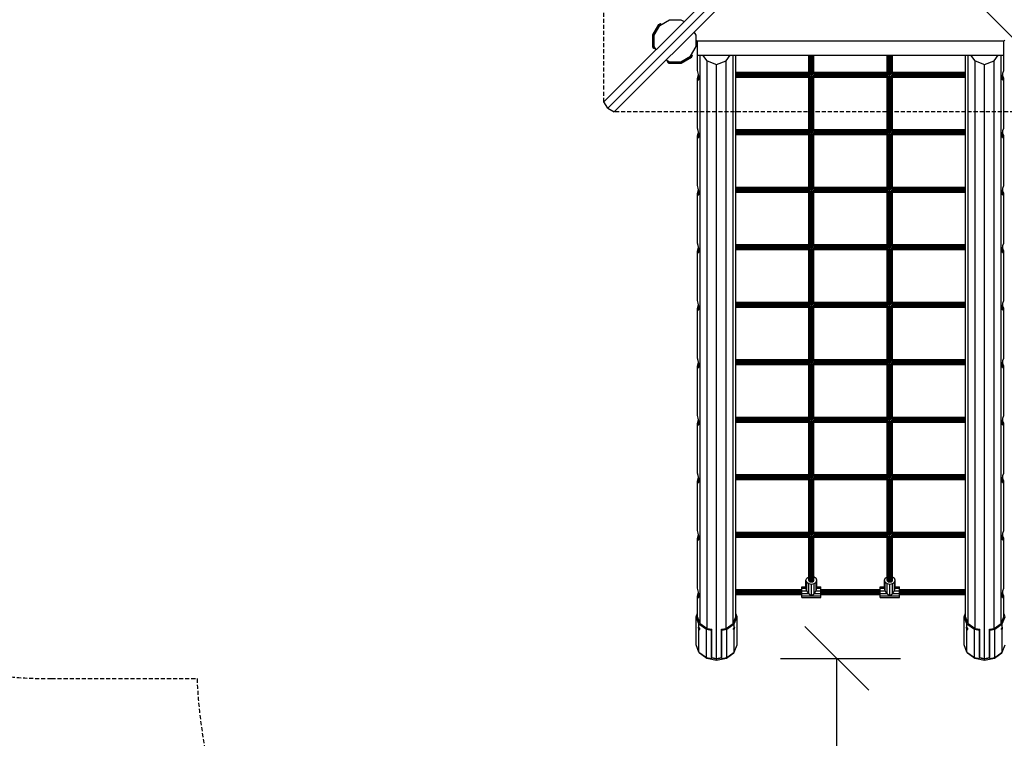
# Model space of a CAD drawing. Extents: x 0 to 29700, y 0 to 21000.
# Drawn here: x 10964 to 14050, y 7482 to 9735 of the extents above; entities that cross this region are included whole.
import ezdxf

# ---------------------------------------------------------------- set-up
doc = ezdxf.new("R2010")
doc.units = 0
doc.linetypes.add('DASHED', pattern=[19.05, 12.7, -6.35])
doc.layers.add('1', color=7, linetype='Continuous')
doc.layers.add('BEMAßUNG', color=7, linetype='Continuous')

# ---------------------------------------------------------------- blocks, each defined once
blk = doc.blocks.new('SLASH')
at = {"color": 0, "linetype": 'Continuous'}
blk.add_line((-12.7, -12.7), (12.7, 12.7), dxfattribs=at)

msp = doc.modelspace()

# ---------------------------------------------------------------- linework, layer by layer
at = {"layer": '1', "color": 7, "linetype": 'DASHED'}
for p, q in [((12795.4, 9477.6), (12795.4, 10960.2)), ((14309.8, 9445.8), (12827.3, 9445.8))]:
    msp.add_line(p, q, dxfattribs=at)
at = {"layer": '1', "color": 32, "linetype": 'Continuous'}
for p, q in [((12795.4, 9477.6), (13536.7, 10218.9)), ((12807.4, 9457.7), (13568.6, 10218.9)), ((12827.3, 9445.8), (13568.6, 10187.1)), ((13568.6, 10187.1), (14309.8, 9445.8)), ((12970.1, 9717.3), (13000.8, 9735.1)), ((13000.8, 9735.1), (13036.3, 9735.1)), ((13036.3, 9735.1), (13046.8, 9729)), ((12952.4, 9686.6), (12970.1, 9717.3)), ((13084.7, 9686.6), (13078.6, 9697.2)), ((12952.4, 9651.2), (12952.4, 9686.6)), ((13084.7, 9651.2), (13084.7, 9686.6)), ((13084.7, 9671.3), (13087.2, 9668.9)), ((13087.2, 9668.9), (14050, 9668.9)), ((13088.6, 9623.9), (13088.6, 9668.9)), ((14048.6, 9623.9), (14048.6, 9668.9)), ((14050, 9668.9), (14052.4, 9671.3)), ((12958.5, 9640.6), (12952.4, 9651.2)), ((13067, 9620.5), (13084.7, 9651.2)), ((12990.3, 9608.8), (13000.8, 9602.7)), ((13000.8, 9602.7), (13036.3, 9602.7)), ((13088.6, 9575.5), (13088.6, 9623.9)), ((13088.6, 9623.9), (14031.5, 9623.9)), ((13096.6, 7842), (13096.6, 9623.9)), ((13118.6, 9605.6), (13105.6, 9623.9)), ((13118.6, 7826.5), (13118.6, 9605.6)), ((13118.6, 9605.6), (13148.6, 9594.2)), ((13148.6, 9594.2), (13178.6, 9605.6)), ((13178.6, 9605.6), (13191.5, 9623.9)), ((13178.6, 7826.5), (13178.6, 9605.6)), ((13200.5, 7842), (13200.5, 9623.9)), ((13208.6, 9570.8), (13208.6, 9623.9)), ((13928.6, 9570.8), (13928.6, 9623.9)), ((13936.6, 7842), (13936.6, 9623.9)), ((13958.6, 9605.6), (13945.6, 9623.9)), ((13958.6, 7826.5), (13958.6, 9605.6)), ((13958.6, 9605.6), (13988.6, 9594.2)), ((13988.6, 9594.2), (14018.6, 9605.6)), ((14018.6, 9605.6), (14031.5, 9623.9)), ((14018.6, 7826.5), (14018.6, 9605.6)), ((14031.5, 9623.9), (14040.5, 9623.9)), ((14040.5, 7842), (14040.5, 9623.9)), ((14040.5, 9623.9), (14048.6, 9623.9)), ((14048.6, 9575.5), (14048.6, 9623.9)), ((13090.9, 9567.6), (13088.6, 9575.5)), ((13148.6, 7732.4), (13148.6, 9594.2)), ((13988.6, 7732.4), (13988.6, 9594.2)), ((14046.2, 9567.6), (14048.6, 9575.5)), ((13088.6, 9550.7), (13090.9, 9558.5)), ((13088.6, 9550.7), (13093.2, 9550.7)), ((13090.9, 9546.2), (13088.6, 9550.7)), ((13088.6, 9395.1), (13088.6, 9550.7)), ((13092.6, 9558.5), (13090.9, 9567.6)), ((13090.9, 9558.5), (13091.8, 9563.1)), ((13090.9, 9558.5), (13092.6, 9558.5)), ((13090.9, 9546.2), (13092.6, 9546.2)), ((13093.2, 9550.7), (13092.6, 9558.5)), ((13092.6, 9546.2), (13093.2, 9550.7)), ((13208.6, 9390.5), (13208.6, 9555.3)), ((13928.6, 9390.5), (13928.6, 9555.3)), ((14043.9, 9550.7), (14044.5, 9558.5)), ((14044.5, 9546.2), (14043.9, 9550.7)), ((14043.9, 9550.7), (14048.6, 9550.7)), ((14044.5, 9558.5), (14046.2, 9567.6)), ((14044.5, 9558.5), (14046.2, 9558.5)), ((14044.5, 9546.2), (14046.2, 9546.2)), ((14046.2, 9558.5), (14045.4, 9563.1)), ((14048.6, 9550.7), (14046.2, 9558.5)), ((14046.2, 9546.2), (14048.6, 9550.7)), ((14048.6, 9395.1), (14048.6, 9550.7)), ((12807.4, 9457.7), (12795.4, 9477.6)), ((12807.4, 9457.7), (12827.3, 9445.8)), ((13090.9, 9387.3), (13088.6, 9395.1)), ((13092.6, 9378.2), (13090.9, 9387.3)), ((14044.5, 9378.2), (14046.2, 9387.3)), ((14046.2, 9387.3), (14048.6, 9395.1)), ((13088.6, 9370.4), (13090.9, 9378.2)), ((13088.6, 9214.8), (13088.6, 9370.4)), ((13090.9, 9365.9), (13088.6, 9370.4)), ((13088.6, 9370.4), (13093.2, 9370.4)), ((13090.9, 9378.2), (13091.8, 9382.8)), ((13090.9, 9378.2), (13092.6, 9378.2)), ((13090.9, 9365.9), (13092.6, 9365.9)), ((13093.2, 9370.4), (13092.6, 9378.2)), ((13092.6, 9365.9), (13093.2, 9370.4)), ((13208.6, 9210.2), (13208.6, 9375)), ((13928.6, 9210.2), (13928.6, 9375)), ((14043.9, 9370.4), (14044.5, 9378.2)), ((14044.5, 9365.9), (14043.9, 9370.4)), ((14043.9, 9370.4), (14048.6, 9370.4)), ((14044.5, 9378.2), (14046.2, 9378.2)), ((14044.5, 9365.9), (14046.2, 9365.9)), ((14046.2, 9378.2), (14045.4, 9382.8)), ((14048.6, 9370.4), (14046.2, 9378.2)), ((14046.2, 9365.9), (14048.6, 9370.4)), ((14048.6, 9214.8), (14048.6, 9370.4)), ((13090.9, 9207), (13088.6, 9214.8)), ((13088.6, 9190.1), (13090.9, 9197.9)), ((13092.6, 9197.9), (13090.9, 9207)), ((13090.9, 9197.9), (13091.8, 9202.5)), ((13090.9, 9197.9), (13092.6, 9197.9)), ((13093.2, 9190.1), (13092.6, 9197.9)), ((14043.9, 9190.1), (14044.5, 9197.9)), ((14044.5, 9197.9), (14046.2, 9207)), ((14044.5, 9197.9), (14046.2, 9197.9)), ((14046.2, 9197.9), (14045.4, 9202.5)), ((14046.2, 9207), (14048.6, 9214.8)), ((14048.6, 9190.1), (14046.2, 9197.9)), ((13088.6, 9190.1), (13093.2, 9190.1)), ((13090.9, 9185.5), (13088.6, 9190.1)), ((13088.6, 9034.5), (13088.6, 9190.1)), ((13090.9, 9185.5), (13092.6, 9185.5)), ((13092.6, 9185.5), (13093.2, 9190.1)), ((13208.6, 9029.9), (13208.6, 9194.7)), ((13928.6, 9029.9), (13928.6, 9194.7)), ((14044.5, 9185.5), (14043.9, 9190.1)), ((14043.9, 9190.1), (14048.6, 9190.1)), ((14044.5, 9185.5), (14046.2, 9185.5)), ((14046.2, 9185.5), (14048.6, 9190.1)), ((14048.6, 9034.5), (14048.6, 9190.1)), ((13090.9, 9026.7), (13088.6, 9034.5)), ((13088.6, 9009.8), (13090.9, 9017.6)), ((13092.6, 9017.6), (13090.9, 9026.7)), ((13090.9, 9017.6), (13091.8, 9022.1)), ((13090.9, 9017.6), (13092.6, 9017.6)), ((13093.2, 9009.8), (13092.6, 9017.6)), ((13208.6, 8849.6), (13208.6, 9014.4)), ((13928.6, 8849.6), (13928.6, 9014.4)), ((14043.9, 9009.8), (14044.5, 9017.6)), ((14044.5, 9017.6), (14046.2, 9026.7)), ((14044.5, 9017.6), (14046.2, 9017.6)), ((14046.2, 9017.6), (14045.4, 9022.1)), ((14046.2, 9026.7), (14048.6, 9034.5)), ((14048.6, 9009.8), (14046.2, 9017.6)), ((13088.6, 8854.2), (13088.6, 9009.8)), ((13090.9, 9005.2), (13088.6, 9009.8)), ((13088.6, 9009.8), (13093.2, 9009.8)), ((13090.9, 9005.2), (13092.6, 9005.2)), ((13092.6, 9005.2), (13093.2, 9009.8)), ((14044.5, 9005.2), (14043.9, 9009.8)), ((14043.9, 9009.8), (14048.6, 9009.8)), ((14044.5, 9005.2), (14046.2, 9005.2)), ((14046.2, 9005.2), (14048.6, 9009.8)), ((14048.6, 8854.2), (14048.6, 9009.8)), ((13090.9, 8846.4), (13088.6, 8854.2)), ((13088.6, 8829.5), (13090.9, 8837.3)), ((13088.6, 8829.5), (13093.2, 8829.5)), ((13090.9, 8824.9), (13088.6, 8829.5)), ((13088.6, 8673.9), (13088.6, 8829.5)), ((13092.6, 8837.3), (13090.9, 8846.4)), ((13090.9, 8837.3), (13091.8, 8841.8)), ((13090.9, 8837.3), (13092.6, 8837.3)), ((13093.2, 8829.5), (13092.6, 8837.3)), ((13092.6, 8824.9), (13093.2, 8829.5)), ((13208.6, 8669.2), (13208.6, 8834.1)), ((13928.6, 8669.2), (13928.6, 8834.1)), ((14043.9, 8829.5), (14044.5, 8837.3)), ((14044.5, 8824.9), (14043.9, 8829.5)), ((14043.9, 8829.5), (14048.6, 8829.5)), ((14044.5, 8837.3), (14046.2, 8846.4)), ((14044.5, 8837.3), (14046.2, 8837.3)), ((14046.2, 8837.3), (14045.4, 8841.8)), ((14046.2, 8846.4), (14048.6, 8854.2)), ((14048.6, 8829.5), (14046.2, 8837.3)), ((14046.2, 8824.9), (14048.6, 8829.5)), ((14048.6, 8673.9), (14048.6, 8829.5)), ((13090.9, 8824.9), (13092.6, 8824.9)), ((14044.5, 8824.9), (14046.2, 8824.9)), ((13090.9, 8666), (13088.6, 8673.9)), ((14046.2, 8666), (14048.6, 8673.9)), ((13088.6, 8649.1), (13090.9, 8657)), ((13088.6, 8493.6), (13088.6, 8649.1)), ((13090.9, 8644.6), (13088.6, 8649.1)), ((13088.6, 8649.1), (13093.2, 8649.1)), ((13092.6, 8657), (13090.9, 8666)), ((13090.9, 8657), (13091.8, 8661.5)), ((13090.9, 8657), (13092.6, 8657)), ((13090.9, 8644.6), (13092.6, 8644.6)), ((13093.2, 8649.1), (13092.6, 8657)), ((13092.6, 8644.6), (13093.2, 8649.1)), ((13208.6, 8488.9), (13208.6, 8653.8)), ((13928.6, 8488.9), (13928.6, 8653.8)), ((14043.9, 8649.1), (14044.5, 8657)), ((14044.5, 8644.6), (14043.9, 8649.1)), ((14043.9, 8649.1), (14048.6, 8649.1)), ((14044.5, 8657), (14046.2, 8666)), ((14044.5, 8657), (14046.2, 8657)), ((14044.5, 8644.6), (14046.2, 8644.6)), ((14046.2, 8657), (14045.4, 8661.5)), ((14048.6, 8649.1), (14046.2, 8657)), ((14046.2, 8644.6), (14048.6, 8649.1)), ((14048.6, 8493.6), (14048.6, 8649.1)), ((13090.9, 8485.7), (13088.6, 8493.6)), ((14046.2, 8485.7), (14048.6, 8493.6)), ((13088.6, 8468.8), (13090.9, 8476.7)), ((13088.6, 8468.8), (13093.2, 8468.8)), ((13090.9, 8464.3), (13088.6, 8468.8)), ((13088.6, 8313.3), (13088.6, 8468.8)), ((13092.6, 8476.7), (13090.9, 8485.7)), ((13090.9, 8476.7), (13091.8, 8481.2)), ((13090.9, 8476.7), (13092.6, 8476.7)), ((13090.9, 8464.3), (13092.6, 8464.3)), ((13093.2, 8468.8), (13092.6, 8476.7)), ((13092.6, 8464.3), (13093.2, 8468.8)), ((13208.6, 8308.6), (13208.6, 8473.5)), ((13928.6, 8308.6), (13928.6, 8473.5)), ((14043.9, 8468.8), (14044.5, 8476.7)), ((14044.5, 8464.3), (14043.9, 8468.8)), ((14043.9, 8468.8), (14048.6, 8468.8)), ((14044.5, 8476.7), (14046.2, 8485.7)), ((14044.5, 8476.7), (14046.2, 8476.7)), ((14044.5, 8464.3), (14046.2, 8464.3)), ((14046.2, 8476.7), (14045.4, 8481.2)), ((14048.6, 8468.8), (14046.2, 8476.7)), ((14046.2, 8464.3), (14048.6, 8468.8)), ((14048.6, 8313.3), (14048.6, 8468.8)), ((13090.9, 8305.4), (13088.6, 8313.3)), ((13092.6, 8296.4), (13090.9, 8305.4)), ((14044.5, 8296.4), (14046.2, 8305.4)), ((14046.2, 8305.4), (14048.6, 8313.3)), ((13088.6, 8288.5), (13090.9, 8296.4)), ((13088.6, 8133), (13088.6, 8288.5)), ((13090.9, 8284), (13088.6, 8288.5)), ((13088.6, 8288.5), (13093.2, 8288.5)), ((13090.9, 8296.4), (13091.8, 8300.9)), ((13090.9, 8296.4), (13092.6, 8296.4)), ((13090.9, 8284), (13092.6, 8284)), ((13093.2, 8288.5), (13092.6, 8296.4)), ((13092.6, 8284), (13093.2, 8288.5)), ((13208.6, 8128.3), (13208.6, 8293.2)), ((13928.6, 8128.3), (13928.6, 8293.2)), ((14043.9, 8288.5), (14044.5, 8296.4)), ((14044.5, 8284), (14043.9, 8288.5)), ((14043.9, 8288.5), (14048.6, 8288.5)), ((14044.5, 8296.4), (14046.2, 8296.4)), ((14044.5, 8284), (14046.2, 8284)), ((14046.2, 8296.4), (14045.4, 8300.9)), ((14048.6, 8288.5), (14046.2, 8296.4)), ((14046.2, 8284), (14048.6, 8288.5)), ((14048.6, 8133), (14048.6, 8288.5)), ((13090.9, 8125.1), (13088.6, 8133)), ((13092.6, 8116.1), (13090.9, 8125.1)), ((13090.9, 8116.1), (13091.8, 8120.6)), ((14044.5, 8116.1), (14046.2, 8125.1)), ((14046.2, 8116.1), (14045.4, 8120.6)), ((14046.2, 8125.1), (14048.6, 8133)), ((13088.6, 8108.2), (13090.9, 8116.1)), ((13088.6, 8108.2), (13093.2, 8108.2)), ((13090.9, 8103.7), (13088.6, 8108.2)), ((13088.6, 7952.6), (13088.6, 8108.2)), ((13090.9, 8116.1), (13092.6, 8116.1)), ((13090.9, 8103.7), (13092.6, 8103.7)), ((13093.2, 8108.2), (13092.6, 8116.1)), ((13092.6, 8103.7), (13093.2, 8108.2)), ((13208.6, 7948), (13208.6, 8112.9)), ((13928.6, 7948), (13928.6, 8112.9)), ((14043.9, 8108.2), (14044.5, 8116.1)), ((14044.5, 8103.7), (14043.9, 8108.2)), ((14043.9, 8108.2), (14048.6, 8108.2)), ((14044.5, 8116.1), (14046.2, 8116.1)), ((14044.5, 8103.7), (14046.2, 8103.7)), ((14048.6, 8108.2), (14046.2, 8116.1)), ((14046.2, 8103.7), (14048.6, 8108.2)), ((14048.6, 7952.6), (14048.6, 8108.2)), ((13090.9, 7944.8), (13088.6, 7952.6)), ((13088.6, 7927.9), (13090.9, 7935.7)), ((13092.6, 7935.7), (13090.9, 7944.8)), ((13090.9, 7935.7), (13091.8, 7940.3)), ((13090.9, 7935.7), (13092.6, 7935.7)), ((13093.2, 7927.9), (13092.6, 7935.7)), ((13208.6, 7863.2), (13208.6, 7932.5)), ((13928.6, 7863.2), (13928.6, 7932.5)), ((14043.9, 7927.9), (14044.5, 7935.7)), ((14044.5, 7935.7), (14046.2, 7944.8)), ((14044.5, 7935.7), (14046.2, 7935.7)), ((14046.2, 7935.7), (14045.4, 7940.3)), ((14046.2, 7944.8), (14048.6, 7952.6)), ((14048.6, 7927.9), (14046.2, 7935.7)), ((13088.6, 7863.2), (13088.6, 7927.9)), ((13090.9, 7923.4), (13088.6, 7927.9)), ((13088.6, 7927.9), (13093.2, 7927.9)), ((13090.9, 7923.4), (13092.6, 7923.4)), ((13092.6, 7923.4), (13093.2, 7927.9)), ((14044.5, 7923.4), (14043.9, 7927.9)), ((14043.9, 7927.9), (14048.6, 7927.9)), ((14044.5, 7923.4), (14046.2, 7923.4)), ((14046.2, 7923.4), (14048.6, 7927.9)), ((14048.6, 7863.2), (14048.6, 7927.9)), ((13133.6, 7735.2), (13148.6, 7732.4)), ((13148.6, 7732.4), (13163.6, 7735.2)), ((13973.6, 7735.2), (13988.6, 7732.4)), ((13988.6, 7732.4), (14003.6, 7735.2))]:
    msp.add_line(p, q, dxfattribs=at)
at = {"layer": '1', "linetype": 'Continuous'}
for p, q in [((12967.5, 9720), (12972.7, 9723)), ((12974.5, 9719.9), (12972.7, 9723)), ((12948.8, 9687.6), (12967.5, 9720)), ((12970.1, 9717.3), (12974.5, 9719.9)), ((12948.8, 9650.2), (12948.8, 9687.6)), ((12951.8, 9645), (12948.8, 9650.2)), ((12951.8, 9645), (12954.9, 9646.8)), ((12994.7, 9602.1), (12996.5, 9605.3)), ((12994.7, 9602.1), (12999.9, 9599.1)), ((12996.5, 9605.3), (13000.8, 9602.7)), ((12999.9, 9599.1), (13037.3, 9599.1)), ((13036.3, 9602.7), (13067, 9620.5)), ((13037.3, 9599.1), (13069.6, 9617.8)), ((13067, 9620.5), (13069.5, 9624.8)), ((13069.5, 9624.8), (13072.6, 9623)), ((13069.6, 9617.8), (13072.6, 9623)), ((13084.6, 7863.2), (13088.6, 7873.8)), ((13212.6, 7863.2), (13208.6, 7873.7)), ((13924.6, 7863.2), (13928.6, 7873.8)), ((14052.6, 7863.2), (14048.6, 7873.7)), ((13084.6, 7774.8), (13084.6, 7863.2)), ((13093.1, 7840.6), (13084.6, 7863.2)), ((13096.6, 7842), (13088.6, 7863.2)), ((13093.1, 7829.3), (13093.1, 7840.6)), ((13093.1, 7840.6), (13116.6, 7824)), ((13096.6, 7842), (13118.6, 7826.5)), ((13178.6, 7826.5), (13200.5, 7842)), ((13180.6, 7824), (13204, 7840.6)), ((13200.5, 7842), (13208.6, 7863.2)), ((13204, 7840.6), (13212.6, 7863.2)), ((13204, 7829.3), (13204, 7840.6)), ((13212.6, 7774.8), (13212.6, 7863.2)), ((13924.6, 7774.8), (13924.6, 7863.2)), ((13933.1, 7840.6), (13924.6, 7863.2)), ((13936.6, 7842), (13928.6, 7863.2)), ((13933.1, 7829.3), (13933.1, 7840.6)), ((13933.1, 7840.6), (13956.6, 7824)), ((13936.6, 7842), (13958.6, 7826.5)), ((14018.6, 7826.5), (14040.5, 7842)), ((14020.6, 7824), (14044, 7840.6)), ((14040.5, 7842), (14048.6, 7863.2)), ((14044, 7840.6), (14052.6, 7863.2)), ((14044, 7829.3), (14044, 7840.6)), ((13092.1, 7829.3), (13092.2, 7830.3)), ((13092.1, 7829.3), (13092.9, 7829.6)), ((13092.2, 7827.5), (13092.1, 7829.3)), ((13092.2, 7830.3), (13092.6, 7830.3)), ((13092.2, 7827.5), (13094.2, 7828.3)), ((13092.6, 7825.4), (13092.2, 7827.5)), ((13093.1, 7829.3), (13092.6, 7830.3)), ((13092.6, 7825.4), (13095.4, 7826.5)), ((13093.1, 7823.6), (13092.6, 7825.4)), ((13093.1, 7829.3), (13094.6, 7827.8)), ((13093.1, 7823.6), (13096, 7824.8)), ((13093.1, 7752.2), (13093.1, 7823.6)), ((13093.1, 7823.6), (13094.6, 7822.9)), ((13095.7, 7826), (13094.6, 7827.8)), ((13094.6, 7822.9), (13095.7, 7823.2)), ((13096.1, 7824.4), (13095.7, 7826)), ((13095.7, 7823.2), (13096.1, 7824.4)), ((13116.6, 7735.6), (13116.6, 7824)), ((13116.6, 7824), (13132.6, 7821)), ((13118.6, 7826.5), (13133.6, 7823.6)), ((13132.6, 7821), (13133.6, 7823.6)), ((13132.6, 7732.6), (13132.6, 7821)), ((13133.6, 7735.2), (13133.6, 7823.6)), ((13163.6, 7823.6), (13178.6, 7826.5)), ((13163.6, 7735.2), (13163.6, 7823.6)), ((13164.6, 7821), (13163.6, 7823.6)), ((13164.6, 7821), (13180.6, 7824)), ((13164.6, 7732.6), (13164.6, 7821)), ((13180.6, 7735.6), (13180.6, 7824)), ((13201.1, 7824.4), (13201.4, 7826)), ((13201.1, 7824.8), (13204, 7823.6)), ((13201.4, 7823.2), (13201.1, 7824.4)), ((13201.4, 7826), (13202.5, 7827.8)), ((13201.4, 7823.2), (13202.5, 7822.9)), ((13201.7, 7826.5), (13204.5, 7825.4)), ((13202.5, 7827.8), (13204, 7829.3)), ((13202.5, 7822.9), (13204, 7823.6)), ((13203, 7828.3), (13204.9, 7827.5)), ((13204, 7829.3), (13204.5, 7830.3)), ((13204, 7823.6), (13204.5, 7825.4)), ((13204, 7752.2), (13204, 7823.6)), ((13204.2, 7829.6), (13205.1, 7829.3)), ((13204.5, 7830.3), (13204.9, 7830.3)), ((13204.5, 7825.4), (13204.9, 7827.5)), ((13205.1, 7829.3), (13204.9, 7830.3)), ((13204.9, 7827.5), (13205.1, 7829.3)), ((13932.1, 7829.3), (13932.2, 7830.3)), ((13932.1, 7829.3), (13932.9, 7829.6)), ((13932.2, 7827.5), (13932.1, 7829.3)), ((13932.2, 7830.3), (13932.6, 7830.3)), ((13932.2, 7827.5), (13934.2, 7828.3)), ((13932.6, 7825.4), (13932.2, 7827.5)), ((13933.1, 7829.3), (13932.6, 7830.3)), ((13932.6, 7825.4), (13935.4, 7826.5)), ((13933.1, 7823.6), (13932.6, 7825.4)), ((13933.1, 7829.3), (13934.6, 7827.8)), ((13933.1, 7823.6), (13936, 7824.8)), ((13933.1, 7752.2), (13933.1, 7823.6)), ((13933.1, 7823.6), (13934.6, 7822.9)), ((13935.7, 7826), (13934.6, 7827.8)), ((13934.6, 7822.9), (13935.7, 7823.2)), ((13936.1, 7824.4), (13935.7, 7826)), ((13935.7, 7823.2), (13936.1, 7824.4)), ((13956.6, 7735.6), (13956.6, 7824)), ((13956.6, 7824), (13972.6, 7821)), ((13958.6, 7826.5), (13973.6, 7823.6)), ((13972.6, 7821), (13973.6, 7823.6)), ((13972.6, 7732.6), (13972.6, 7821)), ((13973.6, 7735.2), (13973.6, 7823.6)), ((14003.6, 7823.6), (14018.6, 7826.5)), ((14003.6, 7735.2), (14003.6, 7823.6)), ((14004.6, 7821), (14003.6, 7823.6)), ((14004.6, 7821), (14020.6, 7824)), ((14004.6, 7732.6), (14004.6, 7821)), ((14020.6, 7735.6), (14020.6, 7824)), ((14041.1, 7824.4), (14041.4, 7826)), ((14041.1, 7824.8), (14044, 7823.6)), ((14041.4, 7823.2), (14041.1, 7824.4)), ((14041.4, 7826), (14042.5, 7827.8)), ((14041.4, 7823.2), (14042.5, 7822.9)), ((14041.7, 7826.5), (14044.5, 7825.4)), ((14042.5, 7827.8), (14044, 7829.3)), ((14042.5, 7822.9), (14044, 7823.6)), ((14043, 7828.3), (14044.9, 7827.5)), ((14044, 7829.3), (14044.5, 7830.3)), ((14044, 7823.6), (14044.5, 7825.4)), ((14044, 7752.2), (14044, 7823.6)), ((14044.2, 7829.6), (14045.1, 7829.3)), ((14044.5, 7830.3), (14044.9, 7830.3)), ((14044.5, 7825.4), (14044.9, 7827.5)), ((14045.1, 7829.3), (14044.9, 7830.3)), ((14044.9, 7827.5), (14045.1, 7829.3)), ((13093.1, 7752.2), (13084.6, 7774.8)), ((13093.1, 7752.2), (13116.6, 7735.6)), ((13094.9, 7749.4), (13094, 7751.5)), ((13094.9, 7749.4), (13094.9, 7751)), ((13094.9, 7749.4), (13117.6, 7733.3)), ((13179.6, 7733.3), (13202.2, 7749.4)), ((13180.6, 7735.6), (13204, 7752.2)), ((13202.2, 7749.4), (13203.1, 7751.5)), ((13202.2, 7749.4), (13202.2, 7751)), ((13204, 7752.2), (13212.6, 7774.8)), ((13933.1, 7752.2), (13924.6, 7774.8)), ((13933.1, 7752.2), (13956.6, 7735.6)), ((13934.9, 7749.4), (13934, 7751.5)), ((13934.9, 7749.4), (13934.9, 7751)), ((13934.9, 7749.4), (13957.6, 7733.3)), ((14019.6, 7733.3), (14042.2, 7749.4)), ((14020.6, 7735.6), (14044, 7752.2)), ((14042.2, 7749.4), (14043.1, 7751.5)), ((14042.2, 7749.4), (14042.2, 7751)), ((14044, 7752.2), (14052.6, 7774.8)), ((13116.6, 7735.6), (13132.6, 7732.6)), ((13117.6, 7733.3), (13117.6, 7735.4)), ((13117.6, 7733.3), (13148.6, 7727.4)), ((13132.6, 7732.6), (13133.1, 7733.9)), ((13133.1, 7733.9), (13133.6, 7735.2)), ((13133.1, 7733.9), (13148.6, 7731)), ((13148.6, 7731), (13164.1, 7733.9)), ((13148.6, 7727.4), (13179.6, 7733.3)), ((13148.6, 7727.4), (13148.6, 7731)), ((13164.1, 7733.9), (13163.6, 7735.2)), ((13164.6, 7732.6), (13164.1, 7733.9)), ((13164.6, 7732.6), (13180.6, 7735.6)), ((13179.6, 7733.3), (13179.6, 7735.4)), ((13956.6, 7735.6), (13972.6, 7732.6)), ((13957.6, 7733.3), (13957.6, 7735.4)), ((13957.6, 7733.3), (13988.6, 7727.4)), ((13972.6, 7732.6), (13973.1, 7733.9)), ((13973.1, 7733.9), (13973.6, 7735.2)), ((13973.1, 7733.9), (13988.6, 7731)), ((13988.6, 7731), (14004.1, 7733.9)), ((13988.6, 7727.4), (14019.6, 7733.3)), ((13988.6, 7727.4), (13988.6, 7731)), ((14004.1, 7733.9), (14003.6, 7735.2)), ((14004.6, 7732.6), (14004.1, 7733.9)), ((14004.6, 7732.6), (14020.6, 7735.6)), ((14019.6, 7733.3), (14019.6, 7735.4))]:
    msp.add_line(p, q, dxfattribs=at)
at = {"layer": '1', "color": 5, "linetype": 'Continuous'}
for p, q in [((13437.6, 9568.7), (13437.6, 9623.9)), ((13438.6, 9565.1), (13438.6, 9623.9)), ((13441.6, 9561), (13441.6, 9623.9)), ((13445.6, 7972.1), (13445.6, 9623.9)), ((13449.6, 9561), (13449.6, 9623.9)), ((13452.5, 9565.1), (13452.5, 9623.9)), ((13453.6, 9568.7), (13453.6, 9623.9)), ((13683.6, 9568.7), (13683.6, 9623.9)), ((13684.6, 9565.1), (13684.6, 9623.9)), ((13687.6, 9561), (13687.6, 9623.9)), ((13691.6, 7972.1), (13691.6, 9623.9)), ((13695.6, 9561), (13695.6, 9623.9)), ((13698.5, 9565.1), (13698.5, 9623.9)), ((13699.6, 9568.7), (13699.6, 9623.9)), ((13208.6, 9570.8), (13437.6, 9570.8)), ((13208.6, 9568.7), (13208.6, 9570.8)), ((13208.6, 9568.7), (13437.6, 9568.7)), ((13208.6, 9565.1), (13208.6, 9568.7)), ((13453.6, 9570.8), (13683.6, 9570.8)), ((13453.6, 9568.7), (13683.6, 9568.7)), ((13699.6, 9570.8), (13928.6, 9570.8)), ((13699.6, 9568.7), (13928.6, 9568.7)), ((13928.6, 9568.7), (13928.6, 9570.8)), ((13928.6, 9565.1), (13928.6, 9568.7)), ((13208.6, 9565.1), (13438.6, 9565.1)), ((13208.6, 9561), (13208.6, 9565.1)), ((13208.6, 9561), (13441.6, 9561)), ((13208.6, 9557.4), (13208.6, 9561)), ((13208.6, 9557.4), (13928.6, 9557.4)), ((13208.6, 9555.3), (13208.6, 9557.4)), ((13208.6, 9555.3), (13441.6, 9555.3)), ((13437.6, 9388.4), (13437.6, 9555.3)), ((13438.6, 9384.8), (13438.6, 9555.3)), ((13441.6, 9380.7), (13441.6, 9555.3)), ((13449.6, 9561), (13687.6, 9561)), ((13449.6, 9380.7), (13449.6, 9555.3)), ((13449.6, 9555.3), (13687.6, 9555.3)), ((13452.5, 9565.1), (13684.6, 9565.1)), ((13452.5, 9384.8), (13452.5, 9555.3)), ((13453.6, 9388.4), (13453.6, 9555.3)), ((13683.6, 9388.4), (13683.6, 9555.3)), ((13684.6, 9384.8), (13684.6, 9555.3)), ((13687.6, 9380.7), (13687.6, 9555.3)), ((13695.6, 9561), (13928.6, 9561)), ((13695.6, 9380.7), (13695.6, 9555.3)), ((13695.6, 9555.3), (13928.6, 9555.3)), ((13698.5, 9565.1), (13928.6, 9565.1)), ((13698.5, 9384.8), (13698.5, 9555.3)), ((13699.6, 9388.4), (13699.6, 9555.3)), ((13928.6, 9561), (13928.6, 9565.1)), ((13928.6, 9557.4), (13928.6, 9561)), ((13928.6, 9555.3), (13928.6, 9557.4)), ((13208.6, 9390.5), (13437.6, 9390.5)), ((13208.6, 9388.4), (13208.6, 9390.5)), ((13208.6, 9388.4), (13437.6, 9388.4)), ((13208.6, 9384.8), (13208.6, 9388.4)), ((13208.6, 9384.8), (13438.6, 9384.8)), ((13208.6, 9380.7), (13208.6, 9384.8)), ((13452.5, 9384.8), (13684.6, 9384.8)), ((13453.6, 9390.5), (13683.6, 9390.5)), ((13453.6, 9388.4), (13683.6, 9388.4)), ((13698.5, 9384.8), (13928.6, 9384.8)), ((13699.6, 9390.5), (13928.6, 9390.5)), ((13699.6, 9388.4), (13928.6, 9388.4)), ((13928.6, 9388.4), (13928.6, 9390.5)), ((13928.6, 9384.8), (13928.6, 9388.4)), ((13928.6, 9380.7), (13928.6, 9384.8)), ((13208.6, 9380.7), (13441.6, 9380.7)), ((13208.6, 9377.1), (13208.6, 9380.7)), ((13208.6, 9377.1), (13928.6, 9377.1)), ((13208.6, 9375), (13208.6, 9377.1)), ((13208.6, 9375), (13441.6, 9375)), ((13437.6, 9208.1), (13437.6, 9375)), ((13438.6, 9204.5), (13438.6, 9375)), ((13441.6, 9200.4), (13441.6, 9375)), ((13449.6, 9380.7), (13687.6, 9380.7)), ((13449.6, 9200.4), (13449.6, 9375)), ((13449.6, 9375), (13687.6, 9375)), ((13452.5, 9204.5), (13452.5, 9375)), ((13453.6, 9208.1), (13453.6, 9375)), ((13683.6, 9208.1), (13683.6, 9375)), ((13684.6, 9204.5), (13684.6, 9375)), ((13687.6, 9200.4), (13687.6, 9375)), ((13695.6, 9380.7), (13928.6, 9380.7)), ((13695.6, 9200.4), (13695.6, 9375)), ((13695.6, 9375), (13928.6, 9375)), ((13698.5, 9204.5), (13698.5, 9375)), ((13699.6, 9208.1), (13699.6, 9375)), ((13928.6, 9377.1), (13928.6, 9380.7)), ((13928.6, 9375), (13928.6, 9377.1)), ((13208.6, 9210.2), (13437.6, 9210.2)), ((13208.6, 9208.1), (13208.6, 9210.2)), ((13208.6, 9208.1), (13437.6, 9208.1)), ((13208.6, 9204.5), (13208.6, 9208.1)), ((13208.6, 9204.5), (13438.6, 9204.5)), ((13208.6, 9200.4), (13208.6, 9204.5)), ((13208.6, 9200.4), (13441.6, 9200.4)), ((13208.6, 9196.8), (13208.6, 9200.4)), ((13449.6, 9200.4), (13687.6, 9200.4)), ((13452.5, 9204.5), (13684.6, 9204.5)), ((13453.6, 9210.2), (13683.6, 9210.2)), ((13453.6, 9208.1), (13683.6, 9208.1)), ((13695.6, 9200.4), (13928.6, 9200.4)), ((13698.5, 9204.5), (13928.6, 9204.5)), ((13699.6, 9210.2), (13928.6, 9210.2)), ((13699.6, 9208.1), (13928.6, 9208.1)), ((13928.6, 9208.1), (13928.6, 9210.2)), ((13928.6, 9204.5), (13928.6, 9208.1)), ((13928.6, 9200.4), (13928.6, 9204.5)), ((13928.6, 9196.8), (13928.6, 9200.4)), ((13208.6, 9196.8), (13928.6, 9196.8)), ((13208.6, 9194.7), (13208.6, 9196.8)), ((13208.6, 9194.7), (13441.6, 9194.7)), ((13437.6, 9027.8), (13437.6, 9194.7)), ((13438.6, 9024.2), (13438.6, 9194.7)), ((13441.6, 9020.1), (13441.6, 9194.7)), ((13449.6, 9020.1), (13449.6, 9194.7)), ((13449.6, 9194.7), (13687.6, 9194.7)), ((13452.5, 9024.2), (13452.5, 9194.7)), ((13453.6, 9027.8), (13453.6, 9194.7)), ((13683.6, 9027.8), (13683.6, 9194.7)), ((13684.6, 9024.2), (13684.6, 9194.7)), ((13687.6, 9020.1), (13687.6, 9194.7)), ((13695.6, 9020.1), (13695.6, 9194.7)), ((13695.6, 9194.7), (13928.6, 9194.7)), ((13698.5, 9024.2), (13698.5, 9194.7)), ((13699.6, 9027.8), (13699.6, 9194.7)), ((13928.6, 9194.7), (13928.6, 9196.8)), ((13208.6, 9029.9), (13437.6, 9029.9)), ((13208.6, 9027.8), (13208.6, 9029.9)), ((13208.6, 9027.8), (13437.6, 9027.8)), ((13208.6, 9024.2), (13208.6, 9027.8)), ((13208.6, 9024.2), (13438.6, 9024.2)), ((13208.6, 9020.1), (13208.6, 9024.2)), ((13208.6, 9020.1), (13441.6, 9020.1)), ((13208.6, 9016.5), (13208.6, 9020.1)), ((13208.6, 9016.5), (13928.6, 9016.5)), ((13208.6, 9014.4), (13208.6, 9016.5)), ((13208.6, 9014.4), (13441.6, 9014.4)), ((13437.6, 8847.5), (13437.6, 9014.4)), ((13438.6, 8843.9), (13438.6, 9014.4)), ((13441.6, 8839.8), (13441.6, 9014.4)), ((13449.6, 9020.1), (13687.6, 9020.1)), ((13449.6, 8839.8), (13449.6, 9014.4)), ((13449.6, 9014.4), (13687.6, 9014.4)), ((13452.5, 9024.2), (13684.6, 9024.2)), ((13452.5, 8843.9), (13452.5, 9014.4)), ((13453.6, 9029.9), (13683.6, 9029.9)), ((13453.6, 9027.8), (13683.6, 9027.8)), ((13453.6, 8847.5), (13453.6, 9014.4)), ((13683.6, 8847.5), (13683.6, 9014.4)), ((13684.6, 8843.9), (13684.6, 9014.4)), ((13687.6, 8839.8), (13687.6, 9014.4)), ((13695.6, 9020.1), (13928.6, 9020.1)), ((13695.6, 8839.8), (13695.6, 9014.4)), ((13695.6, 9014.4), (13928.6, 9014.4)), ((13698.5, 9024.2), (13928.6, 9024.2)), ((13698.5, 8843.9), (13698.5, 9014.4)), ((13699.6, 9029.9), (13928.6, 9029.9)), ((13699.6, 9027.8), (13928.6, 9027.8)), ((13699.6, 8847.5), (13699.6, 9014.4)), ((13928.6, 9027.8), (13928.6, 9029.9)), ((13928.6, 9024.2), (13928.6, 9027.8)), ((13928.6, 9020.1), (13928.6, 9024.2)), ((13928.6, 9016.5), (13928.6, 9020.1)), ((13928.6, 9014.4), (13928.6, 9016.5)), ((13208.6, 8849.6), (13437.6, 8849.6)), ((13208.6, 8847.5), (13208.6, 8849.6)), ((13208.6, 8847.5), (13437.6, 8847.5)), ((13208.6, 8843.9), (13208.6, 8847.5)), ((13208.6, 8843.9), (13438.6, 8843.9)), ((13208.6, 8839.8), (13208.6, 8843.9)), ((13208.6, 8839.8), (13441.6, 8839.8)), ((13208.6, 8836.2), (13208.6, 8839.8)), ((13208.6, 8836.2), (13928.6, 8836.2)), ((13208.6, 8834.1), (13208.6, 8836.2)), ((13208.6, 8834.1), (13441.6, 8834.1)), ((13437.6, 8667.2), (13437.6, 8834.1)), ((13438.6, 8663.6), (13438.6, 8834.1)), ((13441.6, 8659.4), (13441.6, 8834.1)), ((13449.6, 8839.8), (13687.6, 8839.8)), ((13449.6, 8659.4), (13449.6, 8834.1)), ((13449.6, 8834.1), (13687.6, 8834.1)), ((13452.5, 8843.9), (13684.6, 8843.9)), ((13452.5, 8663.6), (13452.5, 8834.1)), ((13453.6, 8849.6), (13683.6, 8849.6)), ((13453.6, 8847.5), (13683.6, 8847.5)), ((13453.6, 8667.2), (13453.6, 8834.1)), ((13683.6, 8667.2), (13683.6, 8834.1)), ((13684.6, 8663.6), (13684.6, 8834.1)), ((13687.6, 8659.4), (13687.6, 8834.1)), ((13695.6, 8839.8), (13928.6, 8839.8)), ((13695.6, 8659.4), (13695.6, 8834.1)), ((13695.6, 8834.1), (13928.6, 8834.1)), ((13698.5, 8843.9), (13928.6, 8843.9)), ((13698.5, 8663.6), (13698.5, 8834.1)), ((13699.6, 8849.6), (13928.6, 8849.6)), ((13699.6, 8847.5), (13928.6, 8847.5)), ((13699.6, 8667.2), (13699.6, 8834.1)), ((13928.6, 8847.5), (13928.6, 8849.6)), ((13928.6, 8843.9), (13928.6, 8847.5)), ((13928.6, 8839.8), (13928.6, 8843.9)), ((13928.6, 8836.2), (13928.6, 8839.8)), ((13928.6, 8834.1), (13928.6, 8836.2)), ((13208.6, 8669.2), (13437.6, 8669.2)), ((13208.6, 8667.2), (13208.6, 8669.2)), ((13208.6, 8667.2), (13437.6, 8667.2)), ((13208.6, 8663.6), (13208.6, 8667.2)), ((13208.6, 8663.6), (13438.6, 8663.6)), ((13208.6, 8659.4), (13208.6, 8663.6)), ((13208.6, 8659.4), (13441.6, 8659.4)), ((13208.6, 8655.9), (13208.6, 8659.4)), ((13208.6, 8655.9), (13928.6, 8655.9)), ((13208.6, 8653.8), (13208.6, 8655.9)), ((13208.6, 8653.8), (13441.6, 8653.8)), ((13437.6, 8486.9), (13437.6, 8653.8)), ((13438.6, 8483.3), (13438.6, 8653.8)), ((13441.6, 8479.1), (13441.6, 8653.8)), ((13449.6, 8659.4), (13687.6, 8659.4)), ((13449.6, 8479.1), (13449.6, 8653.8)), ((13449.6, 8653.8), (13687.6, 8653.8)), ((13452.5, 8663.6), (13684.6, 8663.6)), ((13452.5, 8483.3), (13452.5, 8653.8)), ((13453.6, 8669.2), (13683.6, 8669.2)), ((13453.6, 8667.2), (13683.6, 8667.2)), ((13453.6, 8486.9), (13453.6, 8653.8)), ((13683.6, 8486.9), (13683.6, 8653.8)), ((13684.6, 8483.3), (13684.6, 8653.8)), ((13687.6, 8479.1), (13687.6, 8653.8)), ((13695.6, 8659.4), (13928.6, 8659.4)), ((13695.6, 8479.1), (13695.6, 8653.8)), ((13695.6, 8653.8), (13928.6, 8653.8)), ((13698.5, 8663.6), (13928.6, 8663.6)), ((13698.5, 8483.3), (13698.5, 8653.8)), ((13699.6, 8669.2), (13928.6, 8669.2)), ((13699.6, 8667.2), (13928.6, 8667.2)), ((13699.6, 8486.9), (13699.6, 8653.8)), ((13928.6, 8667.2), (13928.6, 8669.2)), ((13928.6, 8663.6), (13928.6, 8667.2)), ((13928.6, 8659.4), (13928.6, 8663.6)), ((13928.6, 8655.9), (13928.6, 8659.4)), ((13928.6, 8653.8), (13928.6, 8655.9)), ((13208.6, 8488.9), (13437.6, 8488.9)), ((13208.6, 8486.9), (13208.6, 8488.9)), ((13453.6, 8488.9), (13683.6, 8488.9)), ((13699.6, 8488.9), (13928.6, 8488.9)), ((13928.6, 8486.9), (13928.6, 8488.9)), ((13208.6, 8486.9), (13437.6, 8486.9)), ((13208.6, 8483.3), (13208.6, 8486.9)), ((13208.6, 8483.3), (13438.6, 8483.3)), ((13208.6, 8479.1), (13208.6, 8483.3)), ((13208.6, 8479.1), (13441.6, 8479.1)), ((13208.6, 8475.5), (13208.6, 8479.1)), ((13208.6, 8475.5), (13928.6, 8475.5)), ((13208.6, 8473.5), (13208.6, 8475.5)), ((13208.6, 8473.5), (13441.6, 8473.5)), ((13437.6, 8306.5), (13437.6, 8473.5)), ((13438.6, 8303), (13438.6, 8473.5)), ((13441.6, 8298.8), (13441.6, 8473.5)), ((13449.6, 8479.1), (13687.6, 8479.1)), ((13449.6, 8298.8), (13449.6, 8473.5)), ((13449.6, 8473.5), (13687.6, 8473.5)), ((13452.5, 8483.3), (13684.6, 8483.3)), ((13452.5, 8303), (13452.5, 8473.5)), ((13453.6, 8486.9), (13683.6, 8486.9)), ((13453.6, 8306.5), (13453.6, 8473.5)), ((13683.6, 8306.5), (13683.6, 8473.5)), ((13684.6, 8303), (13684.6, 8473.5)), ((13687.6, 8298.8), (13687.6, 8473.5)), ((13695.6, 8479.1), (13928.6, 8479.1)), ((13695.6, 8298.8), (13695.6, 8473.5)), ((13695.6, 8473.5), (13928.6, 8473.5)), ((13698.5, 8483.3), (13928.6, 8483.3)), ((13698.5, 8303), (13698.5, 8473.5)), ((13699.6, 8486.9), (13928.6, 8486.9)), ((13699.6, 8306.5), (13699.6, 8473.5)), ((13928.6, 8483.3), (13928.6, 8486.9)), ((13928.6, 8479.1), (13928.6, 8483.3)), ((13928.6, 8475.5), (13928.6, 8479.1)), ((13928.6, 8473.5), (13928.6, 8475.5)), ((13208.6, 8308.6), (13437.6, 8308.6)), ((13208.6, 8306.5), (13208.6, 8308.6)), ((13208.6, 8306.5), (13437.6, 8306.5)), ((13208.6, 8303), (13208.6, 8306.5)), ((13208.6, 8303), (13438.6, 8303)), ((13208.6, 8298.8), (13208.6, 8303)), ((13452.5, 8303), (13684.6, 8303)), ((13453.6, 8308.6), (13683.6, 8308.6)), ((13453.6, 8306.5), (13683.6, 8306.5)), ((13698.5, 8303), (13928.6, 8303)), ((13699.6, 8308.6), (13928.6, 8308.6)), ((13699.6, 8306.5), (13928.6, 8306.5)), ((13928.6, 8306.5), (13928.6, 8308.6)), ((13928.6, 8303), (13928.6, 8306.5)), ((13928.6, 8298.8), (13928.6, 8303)), ((13208.6, 8298.8), (13441.6, 8298.8)), ((13208.6, 8295.2), (13208.6, 8298.8)), ((13208.6, 8295.2), (13928.6, 8295.2)), ((13208.6, 8293.2), (13208.6, 8295.2)), ((13208.6, 8293.2), (13441.6, 8293.2)), ((13437.6, 8126.2), (13437.6, 8293.2)), ((13438.6, 8122.7), (13438.6, 8293.2)), ((13441.6, 8118.5), (13441.6, 8293.2)), ((13449.6, 8298.8), (13687.6, 8298.8)), ((13449.6, 8118.5), (13449.6, 8293.2)), ((13449.6, 8293.2), (13687.6, 8293.2)), ((13452.5, 8122.7), (13452.5, 8293.2)), ((13453.6, 8126.2), (13453.6, 8293.2)), ((13683.6, 8126.2), (13683.6, 8293.2)), ((13684.6, 8122.7), (13684.6, 8293.2)), ((13687.6, 8118.5), (13687.6, 8293.2)), ((13695.6, 8298.8), (13928.6, 8298.8)), ((13695.6, 8118.5), (13695.6, 8293.2)), ((13695.6, 8293.2), (13928.6, 8293.2)), ((13698.5, 8122.7), (13698.5, 8293.2)), ((13699.6, 8126.2), (13699.6, 8293.2)), ((13928.6, 8295.2), (13928.6, 8298.8)), ((13928.6, 8293.2), (13928.6, 8295.2)), ((13208.6, 8128.3), (13437.6, 8128.3)), ((13208.6, 8126.2), (13208.6, 8128.3)), ((13208.6, 8126.2), (13437.6, 8126.2)), ((13208.6, 8122.7), (13208.6, 8126.2)), ((13208.6, 8122.7), (13438.6, 8122.7)), ((13208.6, 8118.5), (13208.6, 8122.7)), ((13208.6, 8118.5), (13441.6, 8118.5)), ((13208.6, 8114.9), (13208.6, 8118.5)), ((13449.6, 8118.5), (13687.6, 8118.5)), ((13452.5, 8122.7), (13684.6, 8122.7)), ((13453.6, 8128.3), (13683.6, 8128.3)), ((13453.6, 8126.2), (13683.6, 8126.2)), ((13695.6, 8118.5), (13928.6, 8118.5)), ((13698.5, 8122.7), (13928.6, 8122.7)), ((13699.6, 8128.3), (13928.6, 8128.3)), ((13699.6, 8126.2), (13928.6, 8126.2)), ((13928.6, 8126.2), (13928.6, 8128.3)), ((13928.6, 8122.7), (13928.6, 8126.2)), ((13928.6, 8118.5), (13928.6, 8122.7)), ((13928.6, 8114.9), (13928.6, 8118.5)), ((13208.6, 8114.9), (13928.6, 8114.9)), ((13208.6, 8112.9), (13208.6, 8114.9)), ((13208.6, 8112.9), (13441.6, 8112.9)), ((13437.6, 7977.7), (13437.6, 8112.9)), ((13438.6, 7974.9), (13438.6, 8112.9)), ((13441.6, 7972.8), (13441.6, 8112.9)), ((13449.6, 7972.8), (13449.6, 8112.9)), ((13449.6, 8112.9), (13687.6, 8112.9)), ((13452.5, 7974.9), (13452.5, 8112.9)), ((13453.6, 7977.7), (13453.6, 8112.9)), ((13683.6, 7977.7), (13683.6, 8112.9)), ((13684.6, 7974.9), (13684.6, 8112.9)), ((13687.6, 7972.8), (13687.6, 8112.9)), ((13695.6, 7972.8), (13695.6, 8112.9)), ((13695.6, 8112.9), (13928.6, 8112.9)), ((13698.5, 7974.9), (13698.5, 8112.9)), ((13699.6, 7977.7), (13699.6, 8112.9)), ((13928.6, 8112.9), (13928.6, 8114.9)), ((13208.6, 7945.9), (13208.6, 7948)), ((13208.6, 7948), (13415.6, 7948)), ((13208.6, 7942.3), (13208.6, 7945.9)), ((13208.6, 7945.9), (13415.6, 7945.9)), ((13208.6, 7938.2), (13208.6, 7942.3)), ((13208.6, 7942.3), (13415.6, 7942.3)), ((13208.6, 7934.6), (13208.6, 7938.2)), ((13208.6, 7938.2), (13415.6, 7938.2)), ((13208.6, 7932.5), (13208.6, 7934.6)), ((13208.6, 7934.6), (13415.6, 7934.6)), ((13208.6, 7932.5), (13415.6, 7932.5)), ((13475.6, 7948), (13661.6, 7948)), ((13475.6, 7945.9), (13661.6, 7945.9)), ((13475.6, 7942.3), (13661.6, 7942.3)), ((13475.6, 7938.2), (13661.6, 7938.2)), ((13475.6, 7934.6), (13661.6, 7934.6)), ((13475.6, 7932.5), (13661.6, 7932.5)), ((13721.6, 7948), (13928.6, 7948)), ((13721.6, 7945.9), (13928.6, 7945.9)), ((13721.6, 7942.3), (13928.6, 7942.3)), ((13721.6, 7938.2), (13928.6, 7938.2)), ((13721.6, 7934.6), (13928.6, 7934.6)), ((13721.6, 7932.5), (13928.6, 7932.5)), ((13928.6, 7945.9), (13928.6, 7948)), ((13928.6, 7942.3), (13928.6, 7945.9)), ((13928.6, 7938.2), (13928.6, 7942.3)), ((13928.6, 7934.6), (13928.6, 7938.2)), ((13928.6, 7932.5), (13928.6, 7934.6))]:
    msp.add_line(p, q, dxfattribs=at)
at = {"layer": '1', "color": 2, "linetype": 'Continuous'}
for p, q in [((13428.6, 7977.7), (13430.8, 7983.8)), ((13428.6, 7952.3), (13428.6, 7977.7)), ((13430.8, 7971.7), (13428.6, 7977.7)), ((13430.8, 7983.8), (13437.1, 7988.2)), ((13430.8, 7944.7), (13430.8, 7971.7)), ((13430.8, 7971.7), (13437.1, 7967.3)), ((13437.1, 7988.2), (13437.6, 7988.3)), ((13437.1, 7935.9), (13437.1, 7967.3)), ((13437.1, 7967.3), (13445.6, 7965.7)), ((13438.6, 7974.9), (13437.6, 7977.7)), ((13438.6, 7974.9), (13441.6, 7972.8)), ((13441.6, 7972.8), (13445.6, 7972.1)), ((13445.6, 7972.1), (13449.6, 7972.8)), ((13445.6, 7965.7), (13454.1, 7967.3)), ((13445.6, 7928.2), (13445.6, 7965.7)), ((13449.6, 7972.8), (13452.5, 7974.9)), ((13452.5, 7974.9), (13453.6, 7977.7)), ((13453.6, 7988.3), (13454.1, 7988.2)), ((13454.1, 7988.2), (13460.3, 7983.8)), ((13454.1, 7967.3), (13460.3, 7971.7)), ((13454.1, 7935.9), (13454.1, 7967.3)), ((13462.6, 7977.7), (13460.3, 7983.8)), ((13460.3, 7971.7), (13462.6, 7977.7)), ((13460.3, 7944.7), (13460.3, 7971.7)), ((13462.6, 7952.3), (13462.6, 7977.7)), ((13674.6, 7977.7), (13676.8, 7983.8)), ((13674.6, 7952.3), (13674.6, 7977.7)), ((13676.8, 7971.7), (13674.6, 7977.7)), ((13676.8, 7983.8), (13683.1, 7988.2)), ((13676.8, 7944.7), (13676.8, 7971.7)), ((13676.8, 7971.7), (13683.1, 7967.3)), ((13683.1, 7988.2), (13683.6, 7988.3)), ((13683.1, 7935.9), (13683.1, 7967.3)), ((13683.1, 7967.3), (13691.6, 7965.7)), ((13684.6, 7974.9), (13683.6, 7977.7)), ((13684.6, 7974.9), (13687.6, 7972.8)), ((13687.6, 7972.8), (13691.6, 7972.1)), ((13691.6, 7972.1), (13695.6, 7972.8)), ((13691.6, 7965.7), (13700.1, 7967.3)), ((13691.6, 7928.2), (13691.6, 7965.7)), ((13695.6, 7972.8), (13698.5, 7974.9)), ((13698.5, 7974.9), (13699.6, 7977.7)), ((13699.6, 7988.3), (13700.1, 7988.2)), ((13700.1, 7988.2), (13706.3, 7983.8)), ((13700.1, 7967.3), (13706.3, 7971.7)), ((13700.1, 7935.9), (13700.1, 7967.3)), ((13708.6, 7977.7), (13706.3, 7983.8)), ((13706.3, 7971.7), (13708.6, 7977.7)), ((13706.3, 7944.7), (13706.3, 7971.7)), ((13708.6, 7952.3), (13708.6, 7977.7)), ((13415.6, 7952.3), (13415.6, 7956.7)), ((13415.6, 7956.7), (13428.6, 7956.7)), ((13415.6, 7944.7), (13415.6, 7952.3)), ((13415.6, 7952.3), (13428.6, 7952.3)), ((13415.6, 7935.9), (13415.6, 7944.7)), ((13415.6, 7944.7), (13430.8, 7944.7)), ((13415.6, 7928.2), (13415.6, 7935.9)), ((13415.6, 7935.9), (13437.1, 7935.9)), ((13430.8, 7944.7), (13428.6, 7952.3)), ((13437.1, 7935.9), (13430.8, 7944.7)), ((13437.1, 7935.9), (13445.6, 7928.2)), ((13445.6, 7928.2), (13454.1, 7935.9)), ((13454.1, 7935.9), (13460.3, 7944.7)), ((13454.1, 7935.9), (13475.6, 7935.9)), ((13460.3, 7944.7), (13462.6, 7952.3)), ((13460.3, 7944.7), (13475.6, 7944.7)), ((13462.6, 7956.7), (13475.6, 7956.7)), ((13462.6, 7952.3), (13475.6, 7952.3)), ((13475.6, 7952.3), (13475.6, 7956.7)), ((13475.6, 7944.7), (13475.6, 7952.3)), ((13475.6, 7935.9), (13475.6, 7944.7)), ((13475.6, 7928.2), (13475.6, 7935.9)), ((13661.6, 7952.3), (13661.6, 7956.7)), ((13661.6, 7956.7), (13674.6, 7956.7)), ((13661.6, 7944.7), (13661.6, 7952.3)), ((13661.6, 7952.3), (13674.6, 7952.3)), ((13661.6, 7935.9), (13661.6, 7944.7)), ((13661.6, 7944.7), (13676.8, 7944.7)), ((13661.6, 7928.2), (13661.6, 7935.9)), ((13661.6, 7935.9), (13683.1, 7935.9)), ((13676.8, 7944.7), (13674.6, 7952.3)), ((13683.1, 7935.9), (13676.8, 7944.7)), ((13683.1, 7935.9), (13691.6, 7928.2)), ((13691.6, 7928.2), (13700.1, 7935.9)), ((13700.1, 7935.9), (13706.3, 7944.7)), ((13700.1, 7935.9), (13721.6, 7935.9)), ((13706.3, 7944.7), (13708.6, 7952.3)), ((13706.3, 7944.7), (13721.6, 7944.7)), ((13708.6, 7956.7), (13721.6, 7956.7)), ((13708.6, 7952.3), (13721.6, 7952.3)), ((13721.6, 7952.3), (13721.6, 7956.7)), ((13721.6, 7944.7), (13721.6, 7952.3)), ((13721.6, 7935.9), (13721.6, 7944.7)), ((13721.6, 7928.2), (13721.6, 7935.9)), ((13415.6, 7923.8), (13415.6, 7928.2)), ((13415.6, 7928.2), (13475.6, 7928.2)), ((13415.6, 7923.8), (13475.6, 7923.8)), ((13475.6, 7923.8), (13475.6, 7928.2)), ((13661.6, 7923.8), (13661.6, 7928.2)), ((13661.6, 7928.2), (13721.6, 7928.2)), ((13661.6, 7923.8), (13721.6, 7923.8)), ((13721.6, 7923.8), (13721.6, 7928.2))]:
    msp.add_line(p, q, dxfattribs=at)
at = {"layer": '1', "color": 5, "linetype": 'DASHED'}
msp.add_lwpolyline([(13018.6, 6228.9), (14118.6, 6228.9, 0.291157), (15477.3, 7093.4, 0.399539), (16975.4, 5668.9), (17975.4, 5668.9, 0.414214), (19475.4, 7168.9), (19475.4, 8710.2, 0.530619), (19075.4, 11998.3), (19075.4, 14260.5, 0.414213), (17575.4, 15760.5), (13318.6, 15760.5, 0.414214), (12318.6, 14760.5), (12318.6, 13593.5, 0.162456), (11847.5, 12768.9), (11063.6, 12768.9, 0.414214), (9563.6, 11268.9), (9563.6, 9168.9, 0.414214), (11063.6, 7668.9), (11519.8, 7668.9, 0.402542), (13018.6, 6228.9)], format="xyb", dxfattribs=at)
at = {"layer": 'BEMAßUNG', "color": 7, "linetype": 'Continuous'}
for p, q in [((13348.6, 7732.4), (13725.3, 7732.4)), ((13525.3, 6228.9), (13525.3, 7732.4))]:
    msp.add_line(p, q, dxfattribs=at)

# ---------------------------------------------------------------- block references
at = {"layer": 'BEMAßUNG', "color": 7, "linetype": 'Continuous', "xscale": 7.874015748031495, "yscale": 7.874015748031495, "rotation": 270.0000000000001}
msp.add_blockref('SLASH', (13525.3, 7732.4), dxfattribs=at)

doc.saveas('drawing.dxf')
